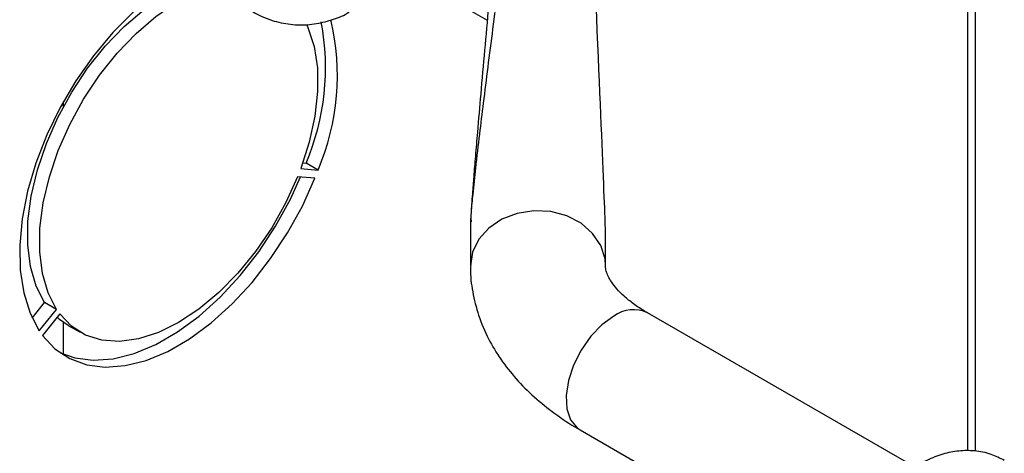
# Model space of a CAD drawing. Units: millimetres. Extents: x 0 to 423, y 0 to 297.
# Drawn here: x 382 to 391, y 89 to 93 of the extents above; entities that cross this region are included whole.
import ezdxf

# ---------------------------------------------------------------- set-up
doc = ezdxf.new("R2010")
doc.units = ezdxf.units.MM

msp = doc.modelspace()

# ---------------------------------------------------------------- linework, layer by layer
at = {"color": 1, "linetype": 'Continuous', "lineweight": 30}
msp.add_line((390.6555, 89.0433), (390.6555, 94.7459), dxfattribs=at)
at = {"color": 7, "linetype": 'Continuous', "lineweight": 30}
for p, q in [((390.7229, 89.0418), (390.7229, 94.707)), ((385.768, 93.2288), (386.3836, 92.8734)), ((382.6172, 92.1045), (382.6172, 92.1501)), ((384.7266, 91.5552), (384.8797, 91.5415)), ((384.7447, 91.6053), (384.7736, 91.6027)), ((384.8797, 91.5415), (384.7736, 91.6027)), ((384.8514, 91.4686), (384.6983, 91.4823)), ((386.2349, 91.0651), (386.2349, 90.6905)), ((387.4349, 90.6905), (387.4349, 90.9575)), ((382.3389, 90.2256), (382.4495, 90.3631)), ((382.5555, 90.3019), (382.4495, 90.3631)), ((382.4024, 90.1114), (382.5555, 90.3019)), ((382.5838, 90.2616), (382.4307, 90.0712)), ((390.1867, 88.8983), (387.8085, 90.2712)), ((382.6172, 89.9035), (382.6172, 90.1874)), ((382.6601, 90.1602), (382.7661, 90.099)), ((387.2085, 89.232), (389.586, 87.8595))]:
    msp.add_line(p, q, dxfattribs=at)
at = {"color": 7, "linetype": 'Continuous', "lineweight": 30, "flags": 128}
for points in [[(383.6198, 93.2352), (383.4265, 93.1049), (383.2372, 92.9465), (383.0555, 92.7631), (382.8848, 92.558), (382.7284, 92.3352), (382.5891, 92.0988), (382.4697, 91.8533), (382.3722, 91.6033), (382.2987, 91.3536), (382.2504, 91.1087), (382.2283, 90.8734), (382.2328, 90.652), (382.2638, 90.4487), (382.3207, 90.2674), (382.4024, 90.1114)], [(382.4495, 90.3631), (382.3743, 90.5104), (382.324, 90.6827), (382.2998, 90.8763), (382.3021, 91.0871), (382.331, 91.3106), (382.3857, 91.5419), (382.4651, 91.7762), (382.5675, 92.0082), (382.6907, 92.2331), (382.8321, 92.446), (382.9885, 92.6424), (383.1568, 92.818), (383.3331, 92.969), (383.5138, 93.0923)], [(382.5555, 90.3019), (382.4803, 90.4491), (382.4301, 90.6214), (382.4059, 90.8151), (382.4082, 91.0259), (382.437, 91.2494), (382.4918, 91.4807), (382.5712, 91.7149), (382.6736, 91.947), (382.7968, 92.1719), (382.9381, 92.3848), (383.0946, 92.5812), (383.2628, 92.7568), (383.4392, 92.9078), (383.6198, 93.031)], [(384.7759, 92.8393), (384.7903, 92.8077), (384.8451, 92.6395), (384.8739, 92.4493), (384.8762, 92.2412), (384.852, 92.0196), (384.8018, 91.7893), (384.7266, 91.5552)], [(382.4307, 90.0712), (382.5419, 89.9524), (382.6737, 89.8648), (382.8236, 89.81), (382.9888, 89.789), (383.1662, 89.8021), (383.3526, 89.8493), (383.5443, 89.9294), (383.7378, 90.0412), (383.9295, 90.1823), (384.1159, 90.3504), (384.2933, 90.5421), (384.4585, 90.7538), (384.6084, 90.9817), (384.7402, 91.2215), (384.8514, 91.4686)], [(384.6983, 91.4823), (384.5932, 91.2516), (384.4678, 91.0286), (384.3247, 90.8181), (384.167, 90.6247), (383.9981, 90.4525), (383.8215, 90.305), (383.641, 90.1856), (383.4606, 90.0967), (383.284, 90.0403), (383.1151, 90.0175), (382.9574, 90.0288), (382.8143, 90.074), (382.6889, 90.1522), (382.5838, 90.2616)], [(382.5895, 89.9155), (382.7175, 89.8712), (382.8827, 89.8502), (383.0602, 89.8634), (383.2465, 89.9105), (383.4382, 89.9907), (383.6318, 90.1024), (383.8235, 90.2436), (384.0098, 90.4116), (384.1872, 90.6033), (384.3524, 90.8151), (384.5024, 91.043), (384.6341, 91.2827), (384.7248, 91.4799)], [(382.6601, 90.1602), (382.5828, 90.2134), (382.5605, 90.2326)]]:
    msp.add_lwpolyline(points, dxfattribs=at)
at = {"color": 1, "linetype": 'Continuous', "lineweight": 30, "flags": 128}
for points in [[(387.4349, 90.6915), (387.4301, 90.7519), (387.3927, 90.8708), (387.3203, 90.9784), (387.2173, 91.068), (387.0903, 91.1338), (386.9473, 91.1717), (386.7972, 91.1794), (386.6494, 91.1564), (386.5134, 91.1041), (386.3975, 91.0258), (386.3091, 90.9265), (386.2537, 90.8123), (386.2349, 90.6905)], [(387.5085, 90.2415), (387.403, 90.1652), (387.3041, 90.0629), (387.2181, 89.9411), (387.1503, 89.8073), (387.105, 89.6701), (387.0851, 89.5379), (387.0918, 89.4192), (387.1246, 89.3214), (387.1816, 89.2506), (387.2085, 89.232)]]:
    msp.add_lwpolyline(points, dxfattribs=at)
at = {"color": 7, "linetype": 'Continuous', "lineweight": 30}
for centre, radius, start, end in [((382.7693, 92.4528), 2.1771, 337.01656, 10.72414), ((382.936, 92.3777), 2.1159, 336.72355, 13.6432)]:
    msp.add_arc(centre, radius, start, end, dxfattribs=at)
at = {"color": 1, "linetype": 'Continuous', "lineweight": 30}
msp.add_arc((387.6828, 90.0111), 0.2889, 64.20553, 127.10493, dxfattribs=at)
at = {"color": 7, "linetype": 'Continuous', "lineweight": 30}
msp.add_ellipse((386.8349, 103.8799), major_axis=(-0.5996, 12.9317), ratio=0.001754, start_param=3.179406, end_param=3.751562, dxfattribs=at)
for points, knots in [([(383.9941, 94.1072), (383.9685, 94.0567), (383.9322, 93.985), (383.8994, 93.8694), (383.8812, 93.7645), (383.8781, 93.6346), (383.8966, 93.4962), (383.941, 93.3546), (384.0126, 93.2179), (384.1104, 93.0933), (384.232, 92.9872), (384.3736, 92.9048), (384.5305, 92.8504), (384.6975, 92.8273), (384.8628, 92.8368), (385.0163, 92.8789), (385.1133, 92.917), (385.1554, 92.9462), (385.1558, 92.9465)], [0, 0, 0, 0, 0.076144, 0.108009, 0.161763, 0.219494, 0.282638, 0.349412, 0.418712, 0.489739, 0.561998, 0.635238, 0.709406, 0.784667, 0.861531, 0.93088, 0.999349, 1, 1, 1, 1]), ([(386.531, 93.5472), (386.5134, 93.4157), (386.4801, 93.1675), (386.4324, 92.8034), (386.3889, 92.4656), (386.3498, 92.1546), (386.3136, 91.8572), (386.2823, 91.5896), (386.2574, 91.3583), (386.2426, 91.2049), (386.2366, 91.1172), (386.2351, 91.0831), (386.2349, 91.0708), (386.2349, 91.0651)], [0, 0, 0, 0, 0.174615, 0.329704, 0.474073, 0.60678, 0.718745, 0.83598, 0.920325, 0.972757, 0.98868, 0.994697, 1, 1, 1, 1]), ([(386.4326, 93.4128), (386.4199, 93.2739), (386.3956, 93.0077), (386.3598, 92.6095), (386.3268, 92.2374), (386.2996, 91.9224), (386.2788, 91.6766), (386.264, 91.4952), (386.2528, 91.3524), (386.2448, 91.245), (386.2398, 91.1705), (386.2368, 91.1197), (386.2355, 91.0898), (386.2352, 91.0781), (386.2351, 91.0712), (386.2352, 91.0658), (386.2353, 91.0636), (386.2354, 91.0624)], [0, 0, 0, 0, 0.18986, 0.364046, 0.5362, 0.683598, 0.773166, 0.847724, 0.907343, 0.94289, 0.969041, 0.986162, 0.991637, 0.993825, 0.995824, 0.997817, 1, 1, 1, 1]), ([(386.2417, 91.0822), (386.2426, 91.0865), (386.2434, 91.0909), (386.2443, 91.0971), (386.2443, 91.0971)], [0, 0, 0, 0, 0.993624, 1, 1, 1, 1]), ([(386.2364, 90.6903), (386.2359, 90.6826), (386.2309, 90.6054), (386.2516, 90.456), (386.3022, 90.2448), (386.3881, 90.0433), (386.501, 89.855), (386.637, 89.6826), (386.7979, 89.5211), (386.9834, 89.3745), (387.1221, 89.2785), (387.2028, 89.236), (387.2094, 89.2325)], [0, 0, 0, 0, 0.013059, 0.130435, 0.25187, 0.379039, 0.496281, 0.616587, 0.739472, 0.863929, 0.988793, 1, 1, 1, 1]), ([(387.8096, 90.2716), (387.8015, 90.276), (387.7535, 90.3018), (387.6818, 90.352), (387.5972, 90.4197), (387.5326, 90.4853), (387.4858, 90.5462), (387.4553, 90.6001), (387.4396, 90.6469), (387.4333, 90.6724), (387.4355, 90.6884), (387.4359, 90.6908)], [0, 0, 0, 0, 0.02541, 0.149373, 0.273437, 0.39843, 0.525659, 0.658167, 0.801848, 0.969915, 1, 1, 1, 1]), ([(390.9788, 88.959), (390.9403, 88.9787), (390.857, 89.0213), (390.7178, 89.0479), (390.5722, 89.0475), (390.4292, 89.0186), (390.2906, 88.9639), (390.1636, 88.8888), (390.0536, 88.8024), (389.9654, 88.7162), (389.8904, 88.6291), (389.8255, 88.5419), (389.7866, 88.4778), (389.7681, 88.4472)], [0, 0, 0, 0, 0.090842, 0.19676, 0.296081, 0.399011, 0.504965, 0.609728, 0.704751, 0.788998, 0.854995, 0.930676, 1, 1, 1, 1])]:
    msp.add_open_spline(points, degree=3, knots=knots, dxfattribs=at)

doc.saveas('drawing.dxf')
